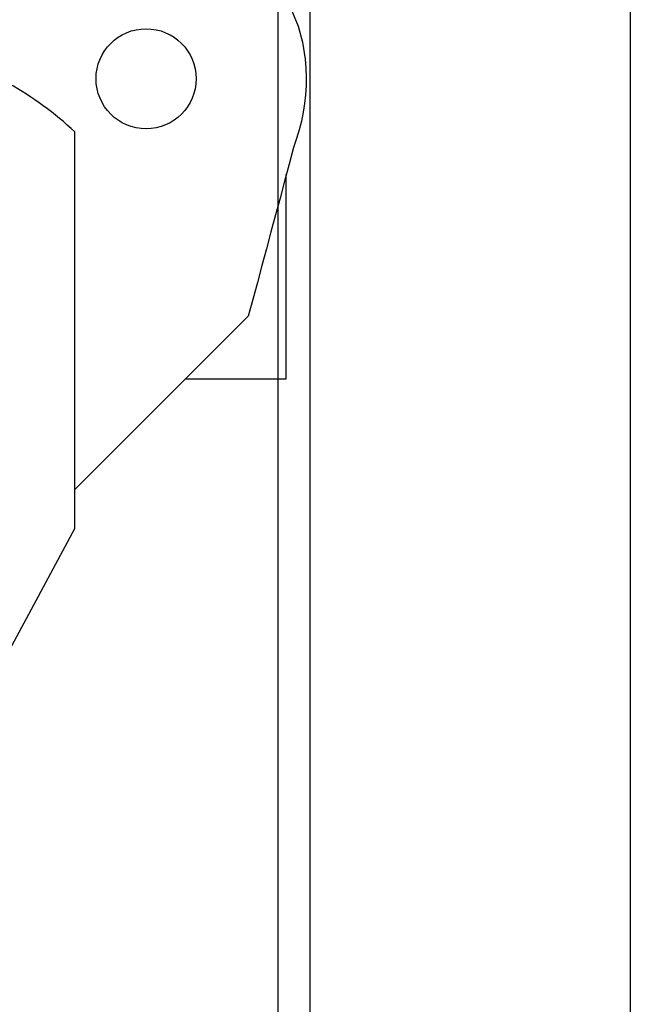
# Model space of a CAD drawing. Extents: x -133 to 802, y 2 to 882.
# Drawn here: x 727 to 757, y 181 to 230 of the extents above; entities that cross this region are included whole.
import ezdxf

# ---------------------------------------------------------------- set-up
doc = ezdxf.new("R2010")
doc.units = 0
doc.header["$MEASUREMENT"] = 0
for name, color, linetype in [('1', 7, 'Continuous'), ('15', 7, 'Continuous'), ('NONE', 7, 'Continuous')]:
    doc.layers.add(name, color=color, linetype=linetype)

# ---------------------------------------------------------------- blocks, each defined once
blk = doc.blocks.new('GROUP-4-1')
at = {"layer": '15', "color": 30, "linetype": 'Continuous'}
blk.add_lwpolyline([(970.846, -14.761), (971.153, -14.454), (971.46, -14.147), (971.767, -13.84), (972.074, -13.533), (972.382, -13.226), (972.689, -12.918), (972.996, -12.611), (973.303, -12.304), (973.61, -11.997), (973.917, -11.69), (974.404, -11.559), (974.891, -11.429), (975.378, -11.299), (975.865, -11.168), (976.352, -11.038), (976.838, -10.907), (977.325, -10.777), (977.812, -10.646), (978.299, -10.516), (978.786, -10.385), (979.279, -10.253), (979.772, -10.121), (980.265, -9.989), (980.758, -9.857), (981.251, -9.725), (981.743, -9.593), (982.236, -9.461), (982.729, -9.329), (983.222, -9.197), (983.715, -9.065), (984.186, -8.961), (984.655, -8.883), (985.125, -8.833), (985.593, -8.809), (986.062, -8.812), (986.53, -8.842), (986.997, -8.899), (987.464, -8.982), (987.93, -9.093), (988.396, -9.23), (989.332, -9.695), (990.178, -10.204), (990.935, -10.756), (991.602, -11.35), (992.18, -11.988), (992.668, -12.668), (993.067, -13.392), (993.376, -14.158), (993.596, -14.968), (993.727, -15.82), (993.763, -16.263), (993.779, -16.706), (993.773, -17.147), (993.747, -17.588), (993.7, -18.029), (993.632, -18.468), (993.543, -18.907), (993.432, -19.345), (993.301, -19.783), (993.15, -20.22), (992.923, -21.064), (992.697, -21.908), (992.471, -22.752), (992.245, -23.596), (992.019, -24.44), (991.793, -25.284), (991.566, -26.128), (991.34, -26.972), (991.114, -27.816), (990.888, -28.66), (990.022, -29.526), (989.156, -30.392), (988.29, -31.258), (987.424, -32.124), (986.559, -32.99), (985.693, -33.855), (984.827, -34.721), (983.961, -35.587), (983.095, -36.453), (982.229, -37.319)], dxfattribs=at)
blk.add_circle((985.786, -16.792), 2.5, dxfattribs=at)
blk = doc.blocks.new('GROUP-6-1')
at = {"layer": '15', "color": 30, "linetype": 'Continuous'}
blk.add_lwpolyline([(962.309, -76.348), (982.229, -39.259), (982.229, -19.444, 0.058176), (978.933, -17.035, 0.002227), (978.796, -16.958), (978.796, -16.958)], format="xyb", dxfattribs=at)
at = {"layer": '15', "color": 30, "linetype": 'Continuous', "ltscale": 0.79375}
blk.add_blockref('GROUP-4-1', (0, 0), dxfattribs=at)
blk = doc.blocks.new('GROUP-14-1')
at = {"layer": '1', "color": 134, "linetype": 'Continuous'}
for p, q in [((992.361, 267.642), (992.361, -142.767)), ((993.962, 267.642), (993.962, -142.767)), ((1009.962, 256.142), (1009.962, -136.859))]:
    blk.add_line(p, q, dxfattribs=at)
at = {"layer": '1', "color": 7, "linetype": 'Continuous'}
blk.add_lwpolyline([(982.229, -37.319), (987.756, -31.792), (992.786, -31.792), (992.786, -21.577)], dxfattribs=at)
at = {"layer": 'NONE', "color": 7, "linetype": 'Continuous', "ltscale": 0.79375}
blk.add_blockref('GROUP-6-1', (0, 0), dxfattribs=at)

msp = doc.modelspace()

# ---------------------------------------------------------------- block references
at = {"layer": 'NONE', "color": 7, "linetype": 'Continuous', "ltscale": 0.79375}
msp.add_blockref('GROUP-14-1', (-252.933, 244.068), dxfattribs=at)

doc.saveas('drawing.dxf')
